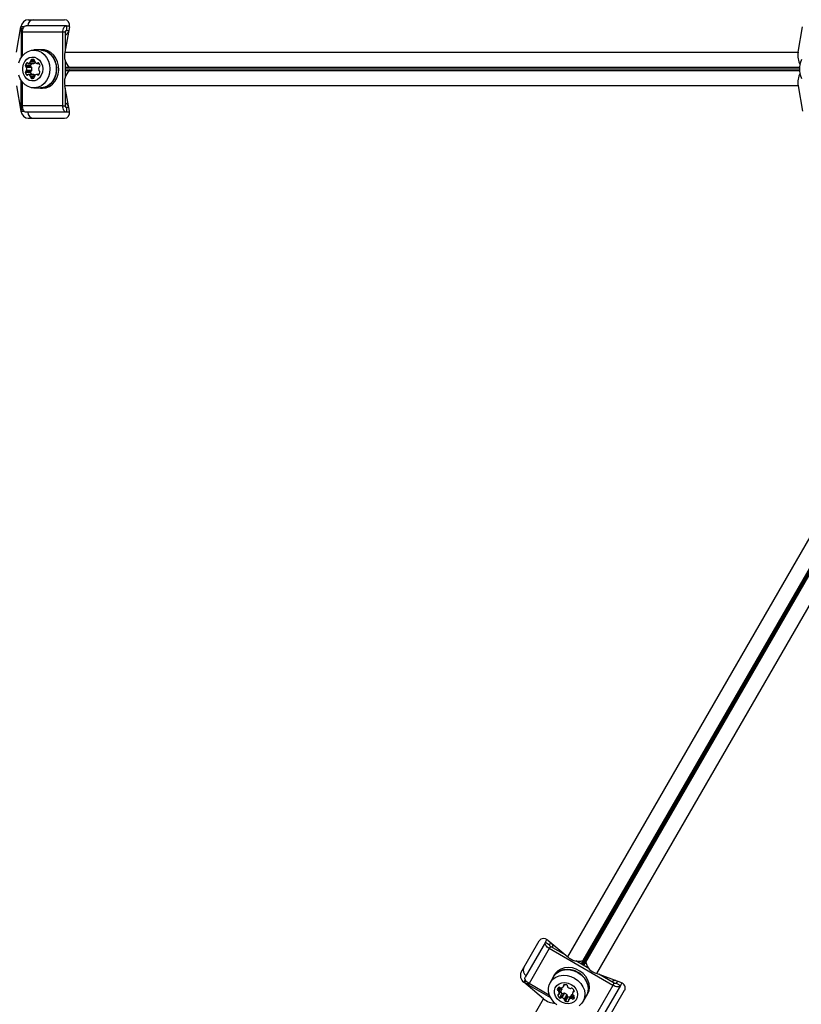
# Model space of a CAD drawing. Units: millimetres. Extents: x 0 to 5972, y 2664 to 8132.
# Drawn here: x 1995 to 2320, y 5133 to 5543 of the extents above; entities that cross this region are included whole.
import ezdxf

# ---------------------------------------------------------------- set-up
doc = ezdxf.new("R2010")
doc.units = ezdxf.units.MM

msp = doc.modelspace()

# ---------------------------------------------------------------- linework, layer by layer
at = {"color": 7, "linetype": 'Continuous', "lineweight": 25, "ltscale": 50}
for p, q in [((1998.07, 5542.74), (2013.17, 5542.74)), ((1993.23, 5529.17), (1995.04, 5539.74)), ((1995.08, 5539.24), (1995.08, 5526.84)), ((2013.94, 5540.24), (1997.16, 5540.24)), ((2015.17, 5539.74), (2013.36, 5529.17)), ((2013.94, 5540.24), (2013.94, 5538.24)), ((2013.94, 5540.24), (2015.22, 5540.24)), ((2013.94, 5538.24), (2014.91, 5538.24)), ((2318.27, 5529.17), (2320.08, 5539.74)), ((2012.45, 5537.5), (1995.67, 5537.5)), ((1995.67, 5527.69), (1995.67, 5537.5)), ((2013.53, 5537.5), (2012.45, 5537.5)), ((2012.45, 5506.97), (2012.45, 5537.5)), ((2013.53, 5530.18), (2013.53, 5537.5)), ((2003.19, 5530.14), (2000.46, 5530.14)), ((2004.06, 5530.24), (2003.19, 5530.24)), ((2013.36, 5529.17), (2318.27, 5529.17)), ((1999.02, 5523.68), (1996.85, 5523.68)), ((1999.29, 5523.13), (1997.11, 5523.13)), ((1999.55, 5522.82), (1997.37, 5522.82)), ((1999.55, 5521.65), (1997.37, 5521.65)), ((1998.13, 5524.56), (2000.31, 5524.56)), ((2000.4, 5524.57), (1998.22, 5524.57)), ((2001.71, 5524.56), (2002.61, 5524.56)), ((2013.53, 5519.07), (2013.53, 5525.4)), ((2015.21, 5522.86), (2013.53, 5522.86)), ((2015.21, 5522.86), (2015.14, 5522.9)), ((1995.08, 5505.24), (1995.08, 5517.63)), ((1999.02, 5520.79), (1996.85, 5520.79)), ((1999.29, 5521.34), (1997.11, 5521.34)), ((2000.31, 5519.91), (1998.13, 5519.91)), ((2000.4, 5519.9), (1998.22, 5519.9)), ((1999.96, 5518.34), (1999.43, 5518.34)), ((2002.56, 5520), (2001.67, 5520)), ((2013.53, 5521.61), (2015.21, 5521.61)), ((2015.21, 5521.61), (2015.14, 5521.57)), ((1993.23, 5515.3), (1995.04, 5504.74)), ((1995.67, 5506.97), (1995.67, 5516.78)), ((2000.46, 5514.34), (2003.19, 5514.34)), ((2003.19, 5514.24), (2004.06, 5514.24)), ((2015.17, 5504.74), (2013.36, 5515.3)), ((2318.27, 5515.3), (2013.36, 5515.3)), ((2013.53, 5506.97), (2013.53, 5514.29)), ((2318.27, 5515.3), (2320.08, 5504.74)), ((2012.45, 5506.97), (1995.67, 5506.97)), ((2012.45, 5506.97), (2013.53, 5506.97)), ((2013.94, 5506.24), (2013.94, 5504.24)), ((2014.91, 5506.24), (2013.94, 5506.24)), ((2013.94, 5504.24), (1997.16, 5504.24)), ((1998.07, 5501.74), (2013.17, 5501.74)), ((2015.22, 5504.24), (2013.94, 5504.24)), ((2222.43, 5153.19), (2374.88, 5417.24)), ((2386.9, 5410.3), (2234.44, 5146.25)), ((2203.04, 5146.73), (2210.58, 5159.8)), ((2213.13, 5159.21), (2204.75, 5144.69)), ((2213.13, 5159.21), (2213.78, 5160.33)), ((2213.13, 5159.21), (2214.87, 5158.21)), ((2214.18, 5160.03), (2222.43, 5153.19)), ((2215.3, 5157.5), (2214.76, 5156.56)), ((2214.87, 5158.21), (2215.35, 5159.06)), ((2221.64, 5153.84), (2215.3, 5157.5)), ((2214.76, 5156.56), (2206.37, 5142.03)), ((2241.2, 5141.29), (2214.76, 5156.56)), ((2231.26, 5148.29), (2225.78, 5151.45)), ((2228.82, 5151.63), (2227.98, 5150.18)), ((2228.82, 5151.63), (2228.75, 5151.59)), ((2229.07, 5149.55), (2229.9, 5151.01)), ((2229.9, 5151.01), (2229.9, 5150.93)), ((2216.86, 5145.66), (2216.42, 5144.91)), ((2244.49, 5142.53), (2234.44, 5146.25)), ((2241.74, 5142.24), (2235.41, 5145.89)), ((2212.36, 5135.75), (2204.12, 5142.6)), ((2204.57, 5142.39), (2215.3, 5136.19)), ((2214.87, 5137.12), (2206.37, 5142.03)), ((2216.51, 5144.86), (2215.14, 5142.5)), ((2220.6, 5140.79), (2221.05, 5141.56)), ((2241.2, 5141.29), (2232.81, 5126.77)), ((2244.31, 5141.21), (2235.92, 5126.69)), ((2241.2, 5141.29), (2241.74, 5142.24)), ((2243.07, 5143.06), (2242.58, 5142.21)), ((2242.58, 5142.21), (2244.31, 5141.21)), ((2244.95, 5142.33), (2244.31, 5141.21)), ((2218.81, 5137.68), (2219.9, 5139.57)), ((2219.93, 5139.66), (2218.84, 5137.78)), ((2220.02, 5138.02), (2218.93, 5136.14)), ((2220.62, 5137.98), (2219.53, 5136.09)), ((2221.03, 5138.05), (2219.94, 5136.16)), ((2222.03, 5137.47), (2220.95, 5135.58)), ((2222.18, 5137.08), (2221.09, 5135.19)), ((2223.92, 5137.25), (2222.83, 5135.36)), ((2223.98, 5137.33), (2222.89, 5135.44)), ((2224.97, 5139.25), (2224.52, 5138.47)), ((2228.83, 5134.6), (2230.19, 5136.96)), ((2230.28, 5136.91), (2230.71, 5137.66)), ((2238.54, 5126.23), (2246.09, 5139.3)), ((2059.91, 4871.7), (2212.36, 5135.75)), ((2222.52, 5136.58), (2221.43, 5134.69)), ((2225.11, 5136.16), (2224.84, 5135.7))]:
    msp.add_line(p, q, dxfattribs=at)
at = {"color": 8, "linetype": 'Continuous', "lineweight": 25, "ltscale": 50}
for p, q in [((1996.3, 5539.74), (1995.04, 5539.74)), ((1995.08, 5539.24), (1996.01, 5539.24)), ((2000.41, 5526.13), (1999.43, 5526.13)), ((1997.86, 5524.69), (1997.33, 5524.69)), ((2000.77, 5525.15), (1999.07, 5525.15)), ((2000.67, 5525.59), (1999.17, 5525.59)), ((2002.51, 5524.69), (2001.98, 5524.69)), ((2013.53, 5522.3), (2318.87, 5522.3)), ((2318.87, 5522.17), (2013.53, 5522.17)), ((2318.9, 5522.9), (2015.14, 5522.9)), ((1997.86, 5519.78), (1997.33, 5519.78)), ((2000.67, 5519.32), (1999.07, 5519.32)), ((2000.64, 5518.89), (1999.17, 5518.89)), ((2002.46, 5519.87), (2001.93, 5519.87)), ((2015.14, 5521.57), (2318.9, 5521.57)), ((1995.04, 5504.74), (1996.3, 5504.74)), ((1996.01, 5505.24), (1995.08, 5505.24)), ((2228.46, 5149.9), (2381.13, 5414.33)), ((2381.25, 5414.26), (2228.58, 5149.83)), ((2380.62, 5414.65), (2228.75, 5151.59)), ((2229.9, 5150.93), (2381.78, 5413.98)), ((2204.75, 5143.69), (2204.12, 5142.6)), ((2204.57, 5142.39), (2205.04, 5143.19)), ((2220.88, 5141.54), (2220.62, 5141.08)), ((2218.58, 5140.45), (2218.1, 5139.6)), ((2218.56, 5137.52), (2218.3, 5137.06)), ((2219.19, 5140.4), (2218.44, 5139.1)), ((2219.61, 5140.27), (2218.76, 5138.8)), ((2224.62, 5137.26), (2223.82, 5135.88)), ((2224.98, 5137.02), (2224.24, 5135.75)), ((2225.03, 5139.09), (2224.77, 5138.64)), ((2222.81, 5135.07), (2222.55, 5134.61))]:
    msp.add_line(p, q, dxfattribs=at)
at = {"color": 7, "linetype": 'Continuous', "lineweight": 25, "ltscale": 50, "flags": 128}
for points in [[(1995.67, 5537.5), (1995.7, 5538.03), (1995.79, 5538.55), (1995.92, 5539.02), (1996.11, 5539.43), (1996.33, 5539.77), (1996.59, 5540.03), (1996.87, 5540.18), (1997.16, 5540.24)], [(2012.45, 5537.5), (2012.47, 5538.03), (2012.56, 5538.55), (2012.7, 5539.02), (2012.88, 5539.43), (2013.11, 5539.77), (2013.37, 5540.03), (2013.65, 5540.18), (2013.94, 5540.24)], [(2013.53, 5537.5), (2013.54, 5537.64), (2013.57, 5537.78), (2013.6, 5537.91), (2013.65, 5538.02), (2013.71, 5538.11), (2013.78, 5538.18), (2013.86, 5538.22), (2013.94, 5538.24)], [(1994.19, 5524.76), (1994.79, 5526.31), (1995.65, 5527.67), (1996.75, 5528.77), (1998.01, 5529.57), (1999.39, 5530.03), (2000.82, 5530.12), (2002.24, 5529.85), (2003.57, 5529.21), (2004.75, 5528.26), (2005.74, 5527.02), (2006.48, 5525.55), (2006.93, 5523.93), (2007.09, 5522.24)], [(2002.13, 5514.34), (2003.19, 5514.24), (2004.63, 5514.42), (2006, 5514.97), (2007.25, 5515.87), (2008.3, 5517.06), (2009.12, 5518.49), (2009.65, 5520.09), (2009.89, 5521.8), (2009.81, 5523.53), (2009.42, 5525.2), (2008.74, 5526.72), (2007.8, 5528.04), (2006.65, 5529.09), (2005.33, 5529.82), (2003.91, 5530.19), (2002.46, 5530.19), (2002.13, 5530.14)], [(2003.19, 5530.14), (2003.55, 5530.12), (2004.96, 5529.85), (2006.29, 5529.21), (2007.48, 5528.26), (2008.46, 5527.02), (2009.2, 5525.55), (2009.66, 5523.93), (2009.81, 5522.24)], [(2004.06, 5514.24), (2005.5, 5514.42), (2006.88, 5514.97), (2008.12, 5515.87), (2009.17, 5517.06), (2009.99, 5518.49), (2010.52, 5520.09), (2010.76, 5521.8), (2010.68, 5523.53), (2010.29, 5525.2), (2009.61, 5526.72), (2008.67, 5528.04), (2007.52, 5529.09), (2006.2, 5529.82), (2004.78, 5530.19), (2004.06, 5530.24)], [(2004.11, 5522.24), (2003.96, 5520.89), (2003.5, 5519.64), (2002.78, 5518.58), (2001.85, 5517.8), (2000.77, 5517.34), (1999.63, 5517.25), (1998.52, 5517.52), (1997.5, 5518.15), (1996.67, 5519.08), (1996.07, 5520.24), (1995.77, 5521.55), (1995.77, 5522.92), (1996.07, 5524.23), (1996.67, 5525.39), (1997.5, 5526.32), (1998.52, 5526.95), (1999.63, 5527.22), (2000.77, 5527.13), (2001.85, 5526.67), (2002.78, 5525.89), (2003.5, 5524.83), (2003.96, 5523.58), (2004.11, 5522.24)], [(2319.82, 5518.16), (2319.22, 5519.71), (2318.91, 5521.38), (2318.91, 5523.09), (2319.22, 5524.76), (2319.82, 5526.31)], [(2007.09, 5522.24), (2006.93, 5520.54), (2006.48, 5518.92), (2005.74, 5517.45), (2004.75, 5516.21), (2003.57, 5515.26), (2002.24, 5514.62), (2000.82, 5514.35), (1999.39, 5514.44), (1998.01, 5514.9), (1996.75, 5515.7), (1995.65, 5516.8), (1994.79, 5518.16), (1994.19, 5519.71)], [(2000.4, 5524.57), (2000.35, 5524.56), (2000.31, 5524.56)], [(2009.81, 5522.24), (2009.66, 5520.54), (2009.2, 5518.92), (2008.46, 5517.45), (2007.48, 5516.21), (2006.29, 5515.26), (2004.96, 5514.62), (2003.55, 5514.35), (2003.19, 5514.34)], [(2000.31, 5519.91), (2000.35, 5519.91), (2000.4, 5519.9)], [(1997.16, 5504.24), (1996.87, 5504.29), (1996.59, 5504.44), (1996.33, 5504.7), (1996.11, 5505.04), (1995.92, 5505.45), (1995.79, 5505.92), (1995.7, 5506.44), (1995.67, 5506.97)], [(2013.94, 5504.24), (2013.65, 5504.29), (2013.37, 5504.44), (2013.11, 5504.7), (2012.88, 5505.04), (2012.7, 5505.45), (2012.56, 5505.92), (2012.47, 5506.44), (2012.45, 5506.97)], [(2013.94, 5506.24), (2013.86, 5506.25), (2013.78, 5506.29), (2013.71, 5506.36), (2013.65, 5506.45), (2013.6, 5506.56), (2013.57, 5506.69), (2013.54, 5506.83), (2013.53, 5506.97)], [(2214.76, 5156.56), (2214.31, 5156.85), (2213.91, 5157.18), (2213.57, 5157.53), (2213.3, 5157.9), (2213.12, 5158.27), (2213.03, 5158.62), (2213.03, 5158.94), (2213.13, 5159.21)], [(2215.3, 5157.5), (2215.18, 5157.58), (2215.07, 5157.67), (2214.98, 5157.76), (2214.91, 5157.86), (2214.86, 5157.96), (2214.84, 5158.05), (2214.84, 5158.14), (2214.87, 5158.21)], [(2217.95, 5133.27), (2216.66, 5134.37), (2215.62, 5135.67), (2214.88, 5137.1), (2214.46, 5138.6), (2214.4, 5140.09), (2214.7, 5141.52), (2215.33, 5142.8), (2216.28, 5143.89), (2217.49, 5144.73), (2218.92, 5145.27), (2220.48, 5145.51), (2222.12, 5145.41), (2223.75, 5145), (2225.3, 5144.29)], [(2229.66, 5136.04), (2230.28, 5136.91), (2230.84, 5138.25), (2231.04, 5139.72), (2230.89, 5141.24), (2230.39, 5142.74), (2229.56, 5144.17), (2228.43, 5145.43), (2227.07, 5146.49), (2225.54, 5147.29), (2223.9, 5147.78), (2222.24, 5147.96), (2220.63, 5147.81), (2219.14, 5147.33), (2217.85, 5146.55), (2216.82, 5145.51), (2216.1, 5144.25), (2215.98, 5143.94)], [(2216.51, 5144.86), (2216.7, 5145.16), (2217.64, 5146.25), (2218.85, 5147.08), (2220.28, 5147.63), (2221.84, 5147.86), (2223.48, 5147.77), (2225.11, 5147.36), (2226.66, 5146.64)], [(2230.71, 5137.66), (2231.27, 5139), (2231.48, 5140.47), (2231.33, 5141.99), (2230.83, 5143.5), (2229.99, 5144.92), (2228.87, 5146.19), (2227.51, 5147.25), (2225.97, 5148.04), (2224.34, 5148.54), (2222.67, 5148.71), (2221.06, 5148.56), (2219.58, 5148.08), (2218.29, 5147.31), (2217.26, 5146.27), (2216.86, 5145.66)], [(2226.66, 5146.64), (2228.05, 5145.66), (2229.23, 5144.45), (2230.13, 5143.08), (2230.71, 5141.61), (2230.94, 5140.1), (2230.83, 5138.63), (2230.36, 5137.27), (2230.19, 5136.96)], [(2206.37, 5142.03), (2205.92, 5142.32), (2205.52, 5142.65), (2205.18, 5143.01), (2204.91, 5143.37), (2204.73, 5143.74), (2204.64, 5144.09), (2204.65, 5144.41), (2204.75, 5144.69)], [(2223.81, 5141.71), (2224.9, 5140.9), (2225.76, 5139.88), (2226.31, 5138.73), (2226.52, 5137.53), (2226.38, 5136.37), (2225.89, 5135.33), (2225.09, 5134.5), (2224.04, 5133.94), (2222.82, 5133.68), (2221.52, 5133.75), (2220.23, 5134.14), (2219.05, 5134.82), (2218.07, 5135.74), (2217.35, 5136.84), (2216.97, 5138.02), (2216.93, 5139.22), (2217.25, 5140.32), (2217.9, 5141.26), (2218.83, 5141.97), (2219.98, 5142.38), (2221.26, 5142.48), (2222.56, 5142.25), (2223.81, 5141.71)], [(2225.3, 5144.29), (2226.69, 5143.3), (2227.87, 5142.1), (2228.76, 5140.73), (2229.35, 5139.25), (2229.58, 5137.75), (2229.46, 5136.28), (2229, 5134.91), (2228.2, 5133.72), (2227.12, 5132.75)], [(2244.31, 5141.21), (2244.12, 5140.99), (2243.85, 5140.82), (2243.5, 5140.73), (2243.09, 5140.7), (2242.64, 5140.75), (2242.16, 5140.87), (2241.67, 5141.05), (2241.2, 5141.29)], [(2242.58, 5142.21), (2242.53, 5142.15), (2242.45, 5142.11), (2242.36, 5142.08), (2242.25, 5142.08), (2242.13, 5142.09), (2242, 5142.12), (2241.87, 5142.17), (2241.74, 5142.24)], [(2219.93, 5139.66), (2219.92, 5139.62), (2219.9, 5139.57)], [(2223.92, 5137.25), (2223.95, 5137.29), (2223.98, 5137.33)]]:
    msp.add_lwpolyline(points, dxfattribs=at)
at = {"color": 7, "linetype": 'Continuous', "lineweight": 25, "ltscale": 2500}
for centre, radius, start, end in [((2000.56, 5540.02), 2.72, 94.9356, 175.5047), ((1998.43, 5539.2), 3.35, 179.4499, 214.4863), ((2012.46, 5538.82), 2.64, 293.9291, 332.4162), ((1999.61, 5525.71), 0.459, 112.765, 195.5638), ((1999.92, 5524.61), 1.6, 72.1788, 107.8212), ((2000.23, 5525.71), 0.459, 344.4375, 67.2388), ((2019.54, 5527.54), 6.39, 165.1915, 226.523), ((2326.01, 5527.66), 7.89, 168.9364, 207.8478), ((1997.29, 5523.56), 0.459, 164.4374, 247.2388), ((1999.17, 5523.17), 2.38, 140.5492, 167.7746), ((1996.96, 5522.74), 0.416, 10.371, 69.604), ((1996.96, 5521.73), 0.416, 290.396, 349.629), ((1997.6, 5524.48), 0.335, 37.8868, 142.1132), ((1994.77, 5522.24), 2.67, 347.3924, 12.6076), ((1998.13, 5524.89), 0.336, 217.8649, 286.6995), ((1997.64, 5526.32), 1.84, 288.38, 320.7078), ((1999.47, 5523.56), 0.459, 164.4374, 247.2388), ((2001.4, 5523.16), 2.43, 144.8109, 167.5966), ((1998.67, 5525.47), 0.505, 321.419, 13.245), ((1999.14, 5522.74), 0.416, 10.3655, 69.6032), ((1999.14, 5521.73), 0.416, 290.3968, 349.6345), ((1996.95, 5522.24), 2.67, 347.3853, 12.6147), ((1999.85, 5526.26), 1.78, 288.044, 310.6157), ((2001.16, 5525.47), 0.505, 166.7469, 218.5816), ((2002.2, 5526.32), 1.84, 219.2934, 251.6207), ((2001.71, 5524.89), 0.336, 253.3062, 322.1294), ((2002.24, 5524.48), 0.335, 37.8868, 142.1132), ((2005.05, 5522.17), 2.67, 165.9497, 189.259), ((2002.83, 5521.82), 0.416, 190.371, 249.604), ((2002.87, 5522.74), 0.416, 110.3921, 169.6329), ((2000.67, 5523.18), 2.38, 12.2231, 39.4504), ((2002.55, 5523.56), 0.459, 292.765, 15.5638), ((1997.29, 5520.91), 0.459, 112.7612, 195.5626), ((1999.17, 5521.3), 2.38, 192.2254, 219.4508), ((1997.6, 5519.99), 0.335, 217.8868, 322.1132), ((1998.13, 5519.58), 0.336, 73.3005, 142.1351), ((1997.64, 5518.15), 1.84, 39.2922, 71.62), ((1999.47, 5520.91), 0.459, 112.7612, 195.5626), ((2001.38, 5521.3), 2.41, 192.3067, 215.2858), ((1998.67, 5519), 0.505, 346.755, 38.581), ((1999.61, 5518.76), 0.459, 164.4362, 247.235), ((1999.7, 5520.5), 2.18, 262.996, 287.8252), ((2000.19, 5518.85), 0.459, 292.7678, 15.561), ((1999.86, 5518.23), 1.76, 52.403, 72.036), ((2001.12, 5519.09), 0.505, 141.4242, 193.2473), ((2002.15, 5518.24), 1.84, 108.3818, 140.7041), ((2001.67, 5519.67), 0.336, 37.865, 106.6994), ((2002.2, 5520.08), 0.335, 217.8867, 322.1133), ((2000.62, 5521.38), 2.38, 320.5517, 347.7721), ((2002.51, 5521), 0.459, 344.4375, 67.2388), ((2019.54, 5516.93), 6.39, 133.477, 194.8085), ((2326.01, 5516.81), 7.89, 152.1522, 191.0636), ((1998.43, 5505.27), 3.35, 145.5137, 180.5501), ((2012.44, 5505.63), 2.67, 27.7998, 65.8549), ((2000.56, 5504.45), 2.72, 184.4953, 265.0644), ((2213.63, 5157.23), 2.64, 353.9104, 32.4359), ((2226.93, 5157.72), 6.39, 225.1919, 286.5226), ((2236.12, 5152.41), 6.39, 193.4779, 254.8076), ((2206.63, 5147.52), 2.72, 154.9351, 235.5046), ((2206.28, 5145.27), 3.35, 239.4476, 274.4874), ((2220.31, 5140.96), 0.336, 313.3035, 22.134), ((2220.93, 5141.21), 0.335, 97.8836, 202.1134), ((2221.27, 5139.19), 2.38, 72.2243, 99.4516), ((2221.89, 5141.02), 0.459, 352.7618, 75.5626), ((2242.36, 5140.62), 2.67, 87.8007, 125.8553), ((2218.55, 5139.54), 0.459, 172.7618, 255.5626), ((2219.66, 5139.26), 1.6, 132.176, 167.8223), ((2218.61, 5137.19), 0.335, 97.8836, 202.1134), ((2220.53, 5137.9), 2.38, 200.5498, 227.7762), ((2218.29, 5138.62), 0.505, 21.4232, 73.249), ((2218.52, 5137.85), 0.336, 277.8679, 346.6958), ((2218.86, 5140.08), 0.459, 44.43, 127.2455), ((2217.04, 5138.15), 1.84, 348.3802, 20.706), ((2219.54, 5140.77), 0.505, 226.7508, 278.5808), ((2221.65, 5139.82), 2.43, 204.8132, 227.5934), ((2219.31, 5142.09), 1.84, 279.294, 311.6208), ((2218.19, 5140.03), 1.78, 348.0466, 10.6129), ((2220.34, 5138.34), 0.459, 224.4383, 307.2371), ((2220.89, 5137.66), 0.416, 70.3647, 129.609), ((2220.23, 5135.5), 2.67, 47.3864, 72.6142), ((2221.77, 5137.15), 0.416, 350.3947, 49.6307), ((2222.63, 5137.02), 0.459, 172.7626, 255.5649), ((2222.75, 5140.89), 0.416, 170.3954, 229.6328), ((2224.34, 5142.49), 2.67, 225.9487, 249.2606), ((2223.53, 5140.39), 0.416, 250.3642, 309.6095), ((2224.08, 5139.7), 0.459, 44.4398, 127.2359), ((2225.16, 5136.02), 1.76, 112.3922, 132.0453), ((2222.8, 5138.26), 2.38, 20.5496, 47.7747), ((2226.29, 5138.01), 1.84, 168.3794, 200.7069), ((2224.81, 5138.3), 0.336, 97.8679, 166.6958), ((2225.04, 5137.54), 0.505, 201.4232, 253.249), ((2224.72, 5138.97), 0.335, 277.8836, 22.1134), ((2224.78, 5136.61), 0.459, 352.7618, 75.5626), ((2217.55, 5141.71), 7.89, 228.937, 267.8473), ((2219.25, 5136.46), 0.459, 224.4334, 307.2364), ((2219.8, 5135.77), 0.416, 70.3662, 129.6068), ((2219.14, 5133.62), 2.67, 47.386, 72.614), ((2220.68, 5135.26), 0.416, 350.3891, 49.6392), ((2221.54, 5135.14), 0.459, 172.7618, 255.5626), ((2222.15, 5136.96), 2.38, 252.2247, 279.4513), ((2223.25, 5138.87), 2.41, 252.3007, 275.2931), ((2222.5, 5134.94), 0.335, 277.8867, 22.1131), ((2223.12, 5135.19), 0.335, 133.2969, 202.1362), ((2224.12, 5134.06), 1.84, 99.2936, 131.6219), ((2223.89, 5135.38), 0.505, 46.7635, 98.5693), ((2224.57, 5136.07), 0.459, 224.4332, 307.2366), ((2223.11, 5137.01), 2.18, 322.9975, 347.8239)]:
    msp.add_arc(centre, radius, start, end, dxfattribs=at)
for centre, major_axis, start_param, end_param in [((1997.56, 5539.74), (1.37, 2.81), 0.361196, 1.931992), ((2012.65, 5539.74), (1.37, 2.81), 5.073585, 6.644381), ((1997.56, 5504.74), (-1.37, 2.81), 1.209601, 2.780397), ((2012.65, 5504.74), (-1.37, 2.81), 2.780397, 4.351193), ((2212.93, 5157.85), (-1.75, 2.59), 5.073585, 6.644381), ((2205.38, 5144.78), (-1.75, 2.59), 0.361196, 1.931992), ((2243.24, 5140.35), (3.12, -0.22), 5.92199, 7.492786)]:
    msp.add_ellipse(centre, major_axis=major_axis, ratio=0.774004, start_param=start_param, end_param=end_param, dxfattribs=at)

doc.saveas('drawing.dxf')
